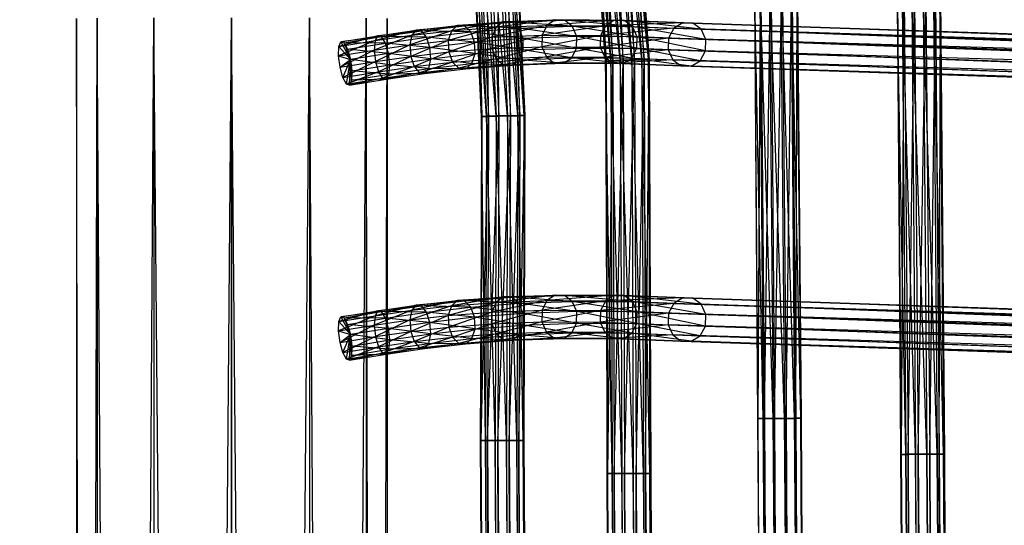
# Model space of a CAD drawing. Units: millimetres. Extents: x -298 to 2507, y -1378 to 2396.
# Drawn here: x 976 to 1086, y 663 to 719 of the extents above; entities that cross this region are included whole.
import ezdxf

# ---------------------------------------------------------------- set-up
doc = ezdxf.new("R2010")
doc.units = ezdxf.units.MM
doc.header["$MEASUREMENT"] = 0
doc.layers.add('Rithuvud etc', color=7, linetype='Continuous')
doc.styles.add('GENERATED_STYLE_1', font='txt')
doc.dimstyles.new('GENERATED_STYLE__1', dxfattribs={"dimtxt": 30, "dimasz": 2.375, "dimexe": 0.18, "dimexo": 73, "dimgap": 0.09, "dimtad": 1, "dimtih": 1, "dimtoh": 1, "dimdec": 0, "dimzin": 0, "dimdsep": 46, "dimtxsty": 'GENERATED_STYLE_1', "dimblk": 'ARROWHEAD_6', "dimblk1": 'ARROWHEAD_6', "dimblk2": 'ARROWHEAD_6', "dimcen": 0.09, "dimclrd": 256, "dimclre": 256, "dimclrt": 256, "dimadec": 0, "dimazin": 0, "dimtfac": 1, "dimtdec": 4, "dimtmove": 0, "dimatfit": 3, "dimfxl": 1, "dimtolj": 1, "dimtzin": 0, "dimarcsym": 0})
doc.dimstyles.new('GENERATED_STYLE__2', dxfattribs={"dimtxt": 30, "dimasz": 2.375, "dimexe": 0.18, "dimexo": 73, "dimgap": 0.09, "dimtad": 1, "dimdec": 0, "dimzin": 0, "dimdsep": 46, "dimtxsty": 'GENERATED_STYLE_1', "dimblk": 'ARROWHEAD_6', "dimblk1": 'ARROWHEAD_6', "dimblk2": 'ARROWHEAD_6', "dimcen": 0.09, "dimclrd": 256, "dimclre": 256, "dimclrt": 256, "dimadec": 0, "dimazin": 0, "dimtfac": 1, "dimtdec": 4, "dimtmove": 0, "dimatfit": 3, "dimfxl": 1, "dimtolj": 1, "dimtzin": 0, "dimarcsym": 0})

# ---------------------------------------------------------------- blocks, each defined once
blk = doc.blocks.new('New Object 1(22)')
at = {"linetype": 'Continuous', "ltscale": 1000}
for p, q in [((-481.57, 172.68), (-492.46, -131.17)), ((-480.44, 173.2), (-491.78, -130.23)), ((-491.78, -130.23), (-481.57, 172.68)), ((-480.44, 173.2), (-490.65, -129.71)), ((-479.15, 173.16), (-490.65, -129.71)), ((-489.37, -129.75), (-479.15, 173.16)), ((-450.86, 172.68), (-461.75, -131.17)), ((-449.72, 173.2), (-461.07, -130.23)), ((-461.07, -130.23), (-450.86, 172.68)), ((-449.72, 173.2), (-459.94, -129.71)), ((-448.43, 173.16), (-459.94, -129.71)), ((-458.64, -129.75), (-448.43, 173.16)), ((-482.25, 171.73), (-492.5, -132.29)), ((-492.46, -131.17), (-482.25, 171.73)), ((-478.05, 172.56), (-489.37, -129.75)), ((-488.27, -130.35), (-478.05, 172.56)), ((-477.44, 171.56), (-488.27, -130.35)), ((-487.66, -131.34), (-477.44, 171.56)), ((-451.53, 171.73), (-461.79, -132.29)), ((-461.75, -131.17), (-451.53, 171.73)), ((-447.33, 172.56), (-458.64, -129.75)), ((-457.55, -130.35), (-447.33, 172.56)), ((-446.72, 171.56), (-457.55, -130.35)), ((-456.94, -131.34), (-446.72, 171.56)), ((-492.5, -132.29), (-482.28, 170.61)), ((-482.28, 170.61), (-491.89, -133.28)), ((-487.7, -132.46), (-477.48, 170.43)), ((-477.48, 170.43), (-487.66, -131.34)), ((-461.79, -132.29), (-451.57, 170.61)), ((-451.57, 170.61), (-461.17, -133.28)), ((-456.97, -132.46), (-446.76, 170.43)), ((-446.76, 170.43), (-456.94, -131.34)), ((-491.89, -133.28), (-481.67, 169.61)), ((-481.67, 169.61), (-490.79, -133.88)), ((-488.37, -133.4), (-478.16, 169.49)), ((-478.16, 169.49), (-487.7, -132.46)), ((-461.17, -133.28), (-450.96, 169.61)), ((-450.96, 169.61), (-460.08, -133.88)), ((-457.65, -133.4), (-447.44, 169.49)), ((-447.44, 169.49), (-456.97, -132.46)), ((-490.79, -133.88), (-480.58, 169.01)), ((-480.58, 169.01), (-489.5, -133.92)), ((-489.5, -133.92), (-479.29, 168.96)), ((-479.29, 168.96), (-488.37, -133.4)), ((-460.08, -133.88), (-449.85, 169.01)), ((-449.85, 169.01), (-458.78, -133.92)), ((-458.78, -133.92), (-448.57, 168.96)), ((-448.57, 168.96), (-457.65, -133.4)), ((-444.34, -103.07), (-46.93, -101.03)), ((-46.93, -101.03), (-444.34, -103.16)), ((-444.34, -103.16), (-46.93, -101.11)), ((-46.93, -101.11), (-444.34, -103.87)), ((-444.34, -103.64), (-46.93, -101.59)), ((-46.93, -101.59), (-444.34, -103.07)), ((-444.34, -103.87), (-46.93, -101.83)), ((-46.93, -101.83), (-444.34, -105.03)), ((-444.34, -103.07), (-496.37, -103.59)), ((-496.37, -103.59), (-444.34, -103.16)), ((-496.35, -103.5), (-444.34, -103.07)), ((-444.34, -103.16), (-496.35, -104.3)), ((-46.93, -102.66), (-444.34, -103.64)), ((-444.34, -105.03), (-46.93, -102.97)), ((-444.34, -103.07), (-444.34, -103.16)), ((-444.34, -103.64), (-444.34, -103.07)), ((-444.34, -103.16), (-444.34, -103.87)), ((-444.33, -104.7), (-46.93, -102.66)), ((-46.93, -102.97), (-444.33, -106.31)), ((-444.34, -103.64), (-496.35, -103.5)), ((-496.35, -104.3), (-444.34, -103.87)), ((-496.3, -104.07), (-444.34, -103.64)), ((-444.34, -103.87), (-496.3, -105.46)), ((-444.33, -104.7), (-496.3, -104.07)), ((-444.33, -104.7), (-444.34, -103.64)), ((-444.34, -103.87), (-444.34, -105.03)), ((-46.93, -103.94), (-444.33, -104.7)), ((-444.33, -106.31), (-46.93, -104.26)), ((-444.32, -105.99), (-46.93, -103.94)), ((-46.93, -104.26), (-444.32, -107.37)), ((-496.3, -105.46), (-444.34, -105.03)), ((-496.23, -105.14), (-444.33, -104.7)), ((-444.34, -105.03), (-496.23, -106.73)), ((-444.32, -105.99), (-496.23, -105.14)), ((-444.34, -105.03), (-444.33, -106.31)), ((-444.32, -105.99), (-444.33, -104.7)), ((-46.93, -105.09), (-444.32, -105.99)), ((-444.32, -107.37), (-46.93, -105.32)), ((-444.31, -107.13), (-46.93, -105.09)), ((-46.93, -105.32), (-444.31, -107.94)), ((-496.23, -106.73), (-444.33, -106.31)), ((-496.16, -106.41), (-444.32, -105.99)), ((-444.33, -106.31), (-496.16, -107.79)), ((-444.31, -107.13), (-496.16, -106.41)), ((-444.33, -106.31), (-444.32, -107.37)), ((-444.31, -107.13), (-444.32, -105.99)), ((-46.93, -105.8), (-444.31, -107.85)), ((-46.93, -105.8), (-444.31, -107.13)), ((-444.31, -107.94), (-46.93, -105.89)), ((-46.93, -105.89), (-444.31, -107.85)), ((-496.16, -107.79), (-444.32, -107.37)), ((-496.1, -107.56), (-444.31, -107.13)), ((-444.32, -107.37), (-496.1, -108.36)), ((-444.31, -107.85), (-496.1, -107.56)), ((-444.32, -107.37), (-444.31, -107.94)), ((-444.31, -107.85), (-444.31, -107.13)), ((-496.1, -108.36), (-444.31, -107.94)), ((-444.31, -107.85), (-496.09, -108.28)), ((-444.31, -107.94), (-496.09, -108.28)), ((-444.31, -107.94), (-444.31, -107.85)), ((-448.34, -119.07), (-46.93, -117)), ((-46.93, -117), (-448.34, -119.11)), ((-448.34, -119.11), (-46.93, -117.05)), ((-46.93, -117.05), (-448.34, -119.8)), ((-46.93, -117.6), (-448.34, -119.07)), ((-448.33, -119.67), (-46.93, -117.6)), ((-448.34, -119.8), (-46.93, -117.73)), ((-46.93, -117.73), (-448.33, -120.93)), ((-448.33, -120.75), (-46.93, -118.69)), ((-46.93, -118.69), (-448.33, -119.67)), ((-448.34, -119.07), (-500.37, -119.55)), ((-500.37, -119.55), (-448.34, -119.11)), ((-500.35, -119.5), (-448.34, -119.07)), ((-448.34, -119.11), (-500.35, -120.23)), ((-448.33, -119.67), (-500.35, -119.5)), ((-500.35, -120.23), (-448.34, -119.8)), ((-500.3, -120.1), (-448.33, -119.67)), ((-448.34, -119.8), (-500.3, -121.36)), ((-448.34, -119.07), (-448.34, -119.11)), ((-448.33, -119.67), (-448.34, -119.07)), ((-448.34, -119.11), (-448.34, -119.8)), ((-448.34, -119.8), (-448.33, -120.93)), ((-448.33, -120.93), (-46.93, -118.87)), ((-46.93, -118.87), (-448.33, -122.21)), ((-448.33, -120.75), (-448.33, -119.67)), ((-448.33, -120.75), (-500.3, -120.1)), ((-500.3, -121.36), (-448.33, -120.93)), ((-500.23, -121.18), (-448.33, -120.75)), ((-448.33, -120.93), (-500.23, -122.64)), ((-46.93, -119.97), (-448.33, -120.75)), ((-448.33, -122.21), (-46.93, -120.15)), ((-448.32, -122.04), (-448.33, -120.75)), ((-448.33, -120.93), (-448.33, -122.21)), ((-448.32, -122.04), (-46.93, -119.97)), ((-46.93, -120.15), (-448.32, -123.3)), ((-448.32, -122.04), (-500.23, -121.18)), ((-500.16, -122.47), (-448.32, -122.04)), ((-46.93, -121.1), (-448.32, -122.04)), ((-448.32, -123.3), (-46.93, -121.23)), ((-448.31, -123.17), (-448.32, -122.04)), ((-448.31, -123.17), (-46.93, -121.1)), ((-46.93, -121.23), (-448.31, -123.9)), ((-46.93, -121.79), (-448.31, -123.85)), ((-46.93, -121.79), (-448.31, -123.17)), ((-448.31, -123.9), (-46.93, -121.83)), ((-46.93, -121.83), (-448.31, -123.85)), ((-500.23, -122.64), (-448.33, -122.21)), ((-448.33, -122.21), (-500.16, -123.73)), ((-448.31, -123.17), (-500.16, -122.47)), ((-448.33, -122.21), (-448.32, -123.3)), ((-500.16, -123.73), (-448.32, -123.3)), ((-500.1, -123.6), (-448.31, -123.17)), ((-448.32, -123.3), (-500.1, -124.33)), ((-448.31, -123.85), (-500.1, -123.6)), ((-500.1, -124.33), (-448.31, -123.9)), ((-448.31, -123.85), (-500.08, -124.28)), ((-448.31, -123.9), (-500.08, -124.28)), ((-448.32, -123.3), (-448.31, -123.9)), ((-448.31, -123.85), (-448.31, -123.17)), ((-448.31, -123.9), (-448.31, -123.85)), ((-490.65, -129.71), (-492.08, -137.89)), ((-490.65, -129.71), (-491.78, -130.23)), ((-490.65, -129.71), (-490.95, -137.38)), ((-489.37, -129.75), (-490.65, -129.71)), ((-459.94, -129.71), (-461.37, -137.89)), ((-459.94, -129.71), (-461.07, -130.23)), ((-459.94, -129.71), (-460.24, -137.38)), ((-458.64, -129.75), (-459.94, -129.71)), ((-491.78, -130.23), (-492.77, -138.83)), ((-491.78, -130.23), (-492.46, -131.17)), ((-492.08, -137.89), (-491.78, -130.23)), ((-489.37, -129.75), (-490.95, -137.38)), ((-489.66, -137.42), (-489.37, -129.75)), ((-488.27, -130.35), (-489.66, -137.42)), ((-488.27, -130.35), (-489.37, -129.75)), ((-488.57, -137.99), (-488.27, -130.35)), ((-487.66, -131.34), (-488.27, -130.35)), ((-461.07, -130.23), (-462.05, -138.83)), ((-461.07, -130.23), (-461.75, -131.17)), ((-461.37, -137.89), (-461.07, -130.23)), ((-458.64, -129.75), (-460.24, -137.38)), ((-458.94, -137.42), (-458.64, -129.75)), ((-457.55, -130.35), (-458.94, -137.42)), ((-457.55, -130.35), (-458.64, -129.75)), ((-457.85, -137.99), (-457.55, -130.35)), ((-456.94, -131.34), (-457.55, -130.35)), ((-492.46, -131.17), (-492.81, -139.93)), ((-492.77, -138.83), (-492.46, -131.17)), ((-492.46, -131.17), (-492.5, -132.29)), ((-487.66, -131.34), (-488.57, -137.99)), ((-487.96, -138.96), (-487.66, -131.34)), ((-487.7, -132.46), (-487.66, -131.34)), ((-461.75, -131.17), (-462.08, -139.93)), ((-462.05, -138.83), (-461.75, -131.17)), ((-461.75, -131.17), (-461.79, -132.29)), ((-456.94, -131.34), (-457.85, -137.99)), ((-457.23, -138.96), (-456.94, -131.34)), ((-456.97, -132.46), (-456.94, -131.34)), ((-492.81, -139.93), (-492.5, -132.29)), ((-492.5, -132.29), (-492.18, -140.89)), ((-492.5, -132.29), (-491.89, -133.28)), ((-488.37, -133.4), (-487.7, -132.46)), ((-487.99, -140.06), (-487.7, -132.46)), ((-487.7, -132.46), (-487.96, -138.96)), ((-462.08, -139.93), (-461.79, -132.29)), ((-461.79, -132.29), (-461.47, -140.89)), ((-461.79, -132.29), (-461.17, -133.28)), ((-457.65, -133.4), (-456.97, -132.46)), ((-457.27, -140.06), (-456.97, -132.46)), ((-456.97, -132.46), (-457.23, -138.96)), ((-492.18, -140.89), (-491.89, -133.28)), ((-491.89, -133.28), (-491.09, -141.48)), ((-491.89, -133.28), (-490.79, -133.88)), ((-491.09, -141.48), (-490.79, -133.88)), ((-490.79, -133.88), (-489.8, -141.51)), ((-490.79, -133.88), (-489.5, -133.92)), ((-489.8, -141.51), (-489.5, -133.92)), ((-489.5, -133.92), (-488.37, -133.4)), ((-489.5, -133.92), (-488.67, -141)), ((-488.67, -141), (-488.37, -133.4)), ((-488.37, -133.4), (-487.99, -140.06)), ((-461.47, -140.89), (-461.17, -133.28)), ((-461.17, -133.28), (-460.37, -141.48)), ((-461.17, -133.28), (-460.08, -133.88)), ((-460.37, -141.48), (-460.08, -133.88)), ((-460.08, -133.88), (-459.09, -141.51)), ((-460.08, -133.88), (-458.78, -133.92)), ((-459.09, -141.51), (-458.78, -133.92)), ((-458.78, -133.92), (-457.65, -133.4)), ((-458.78, -133.92), (-457.95, -141)), ((-457.95, -141), (-457.65, -133.4)), ((-457.65, -133.4), (-457.27, -140.06)), ((-442.18, -135.87), (-46.93, -133.82)), ((-46.93, -133.82), (-442.18, -135.96)), ((-442.18, -135.96), (-46.93, -133.91)), ((-46.93, -133.91), (-442.18, -136.66)), ((-442.18, -136.43), (-46.93, -134.39)), ((-46.93, -134.39), (-442.18, -135.87)), ((-442.18, -136.66), (-46.93, -134.62)), ((-46.93, -134.62), (-442.18, -137.82)), ((-488.42, -136.04), (-524.85, -138.95)), ((-524.85, -138.95), (-488.43, -136.12)), ((-524.8, -138.85), (-488.42, -136.04)), ((-488.43, -136.12), (-524.8, -139.65)), ((-442.18, -135.87), (-488.43, -136.12)), ((-488.43, -136.12), (-442.18, -135.96)), ((-488.42, -136.04), (-488.43, -136.12)), ((-488.43, -136.12), (-488.42, -136.84)), ((-488.42, -136.04), (-442.18, -135.87)), ((-442.18, -135.96), (-488.42, -136.84)), ((-488.38, -136.6), (-488.42, -136.04)), ((-442.18, -136.43), (-488.42, -136.04)), ((-46.93, -135.45), (-442.18, -136.43)), ((-442.18, -137.82), (-46.93, -135.77)), ((-442.18, -135.87), (-442.18, -135.96)), ((-442.18, -136.43), (-442.18, -135.87)), ((-442.18, -135.96), (-442.18, -136.66)), ((-442.17, -137.5), (-46.93, -135.45)), ((-46.93, -135.77), (-442.17, -139.1)), ((-488.38, -136.6), (-524.8, -138.85)), ((-524.8, -139.65), (-488.42, -136.84)), ((-524.68, -139.41), (-488.38, -136.6)), ((-488.42, -136.84), (-524.68, -140.8)), ((-490.95, -137.38), (-492.11, -144.62)), ((-490.95, -137.38), (-492.08, -137.89)), ((-490.95, -137.38), (-490.97, -144.12)), ((-489.66, -137.42), (-490.97, -144.12)), ((-489.66, -137.42), (-490.95, -137.38)), ((-489.69, -144.14), (-489.66, -137.42)), ((-488.57, -137.99), (-489.66, -137.42)), ((-488.42, -136.84), (-442.18, -136.66)), ((-488.42, -136.84), (-488.38, -137.98)), ((-488.38, -136.6), (-442.18, -136.43)), ((-488.32, -137.67), (-488.38, -136.6)), ((-442.17, -137.5), (-488.38, -136.6)), ((-442.18, -136.66), (-488.38, -137.98)), ((-460.24, -137.38), (-461.39, -144.62)), ((-460.24, -137.38), (-461.37, -137.89)), ((-460.24, -137.38), (-460.26, -144.12)), ((-458.94, -137.42), (-460.26, -144.12)), ((-458.94, -137.42), (-460.24, -137.38)), ((-458.96, -144.14), (-458.94, -137.42)), ((-457.85, -137.99), (-458.94, -137.42)), ((-442.17, -137.5), (-442.18, -136.43)), ((-442.18, -136.66), (-442.18, -137.82)), ((-46.93, -136.74), (-442.17, -137.5)), ((-442.17, -139.1), (-46.93, -137.05)), ((-442.16, -138.78), (-46.93, -136.74)), ((-46.93, -137.05), (-442.16, -140.17)), ((-488.32, -137.67), (-524.68, -139.41)), ((-524.68, -140.8), (-488.38, -137.98)), ((-524.51, -140.47), (-488.32, -137.67)), ((-488.38, -137.98), (-524.51, -142.07)), ((-492.08, -137.89), (-492.79, -145.51)), ((-492.08, -137.89), (-492.77, -138.83)), ((-492.11, -144.62), (-492.08, -137.89)), ((-488.57, -137.99), (-489.69, -144.14)), ((-488.59, -144.68), (-488.57, -137.99)), ((-487.96, -138.96), (-488.57, -137.99)), ((-488.38, -137.98), (-442.18, -137.82)), ((-488.38, -137.98), (-488.32, -139.27)), ((-488.32, -137.67), (-442.17, -137.5)), ((-488.27, -138.95), (-488.32, -137.67)), ((-442.16, -138.78), (-488.32, -137.67)), ((-442.18, -137.82), (-488.32, -139.27)), ((-461.37, -137.89), (-462.07, -145.51)), ((-461.37, -137.89), (-462.05, -138.83)), ((-461.39, -144.62), (-461.37, -137.89)), ((-457.85, -137.99), (-458.96, -144.14)), ((-457.87, -144.68), (-457.85, -137.99)), ((-457.23, -138.96), (-457.85, -137.99)), ((-442.18, -137.82), (-442.17, -139.1)), ((-442.16, -138.78), (-442.17, -137.5)), ((-442.16, -139.94), (-46.93, -137.88)), ((-46.93, -137.88), (-442.16, -138.78)), ((-442.16, -140.17), (-46.93, -138.12)), ((-46.93, -138.12), (-442.16, -140.73)), ((-488.27, -138.95), (-524.51, -140.47)), ((-524.51, -142.07), (-488.32, -139.27)), ((-524.34, -141.74), (-488.27, -138.95)), ((-488.32, -139.27), (-524.34, -143.13)), ((-492.77, -138.83), (-492.83, -146.54)), ((-492.77, -138.83), (-492.81, -139.93)), ((-492.79, -145.51), (-492.77, -138.83)), ((-487.96, -138.96), (-488.59, -144.68)), ((-488.32, -139.27), (-442.17, -139.1)), ((-488.32, -139.27), (-488.27, -140.33)), ((-488.27, -138.95), (-442.16, -138.78)), ((-488.23, -140.1), (-488.27, -138.95)), ((-442.16, -139.94), (-488.27, -138.95)), ((-442.17, -139.1), (-488.27, -140.33)), ((-487.99, -140.06), (-487.96, -138.96)), ((-487.98, -145.59), (-487.96, -138.96)), ((-462.05, -138.83), (-462.1, -146.54)), ((-462.05, -138.83), (-462.08, -139.93)), ((-462.07, -145.51), (-462.05, -138.83)), ((-457.23, -138.96), (-457.87, -144.68)), ((-457.27, -140.06), (-457.23, -138.96)), ((-457.25, -145.59), (-457.23, -138.96)), ((-442.17, -139.1), (-442.16, -140.17)), ((-46.93, -138.6), (-442.16, -140.65)), ((-46.93, -138.6), (-442.16, -139.94)), ((-442.16, -140.73), (-46.93, -138.68)), ((-46.93, -138.68), (-442.16, -140.65)), ((-442.16, -139.94), (-442.16, -138.78)), ((-488.23, -140.1), (-524.34, -141.74)), ((-524.34, -143.13), (-488.27, -140.33)), ((-524.22, -142.89), (-488.23, -140.1)), ((-488.27, -140.33), (-524.22, -143.68)), ((-492.83, -146.54), (-492.81, -139.93)), ((-492.81, -139.93), (-492.2, -147.45)), ((-492.81, -139.93), (-492.18, -140.89)), ((-488.67, -141), (-487.99, -140.06)), ((-488.27, -140.33), (-442.16, -140.17)), ((-488.27, -140.33), (-488.23, -140.9)), ((-488.23, -140.1), (-442.16, -139.94)), ((-488.22, -140.82), (-488.23, -140.1)), ((-442.16, -140.65), (-488.23, -140.1)), ((-442.16, -140.17), (-488.23, -140.9)), ((-442.16, -140.65), (-488.22, -140.82)), ((-488.01, -146.63), (-487.99, -140.06)), ((-487.99, -140.06), (-487.98, -145.59)), ((-462.1, -146.54), (-462.08, -139.93)), ((-462.08, -139.93), (-461.49, -147.45)), ((-462.08, -139.93), (-461.47, -140.89)), ((-457.95, -141), (-457.27, -140.06)), ((-457.29, -146.63), (-457.27, -140.06)), ((-457.27, -140.06), (-457.25, -145.59)), ((-442.16, -140.65), (-442.16, -139.94)), ((-442.16, -140.17), (-442.16, -140.73)), ((-442.16, -140.73), (-442.16, -140.65)), ((-488.22, -140.82), (-524.22, -142.89)), ((-524.22, -143.68), (-488.23, -140.9)), ((-488.22, -140.82), (-524.17, -143.6)), ((-488.23, -140.9), (-524.17, -143.6)), ((-492.2, -147.45), (-492.18, -140.89)), ((-492.18, -140.89), (-491.11, -147.99)), ((-492.18, -140.89), (-491.09, -141.48)), ((-491.11, -147.99), (-491.09, -141.48)), ((-491.09, -141.48), (-489.82, -148.01)), ((-491.09, -141.48), (-489.8, -141.51)), ((-489.82, -148.01), (-489.8, -141.51)), ((-489.8, -141.51), (-488.67, -141)), ((-489.8, -141.51), (-488.69, -147.52)), ((-488.69, -147.52), (-488.67, -141)), ((-488.67, -141), (-488.01, -146.63)), ((-488.23, -140.9), (-442.16, -140.73)), ((-488.23, -140.9), (-488.22, -140.82)), ((-442.16, -140.73), (-488.22, -140.82)), ((-461.49, -147.45), (-461.47, -140.89)), ((-461.47, -140.89), (-460.4, -147.99)), ((-461.47, -140.89), (-460.37, -141.48)), ((-460.4, -147.99), (-460.37, -141.48)), ((-460.37, -141.48), (-459.11, -148.01)), ((-460.37, -141.48), (-459.09, -141.51)), ((-459.11, -148.01), (-459.09, -141.51)), ((-459.09, -141.51), (-457.95, -141)), ((-459.09, -141.51), (-457.97, -147.52)), ((-457.97, -147.52), (-457.95, -141)), ((-457.95, -141), (-457.29, -146.63)), ((-492.11, -144.62), (-492.79, -145.51)), ((-492.11, -144.62), (-492.57, -151.39)), ((-490.97, -144.12), (-492.11, -144.62)), ((-491.89, -150.58), (-492.11, -144.62)), ((-490.97, -144.12), (-491.89, -150.58)), ((-489.69, -144.14), (-490.97, -144.12)), ((-490.97, -144.12), (-490.76, -150.11)), ((-489.69, -144.14), (-490.76, -150.11)), ((-489.47, -150.1), (-489.69, -144.14)), ((-488.59, -144.68), (-489.69, -144.14)), ((-488.59, -144.68), (-489.47, -150.1)), ((-488.38, -150.57), (-488.59, -144.68)), ((-487.98, -145.59), (-488.59, -144.68)), ((-461.39, -144.62), (-462.07, -145.51)), ((-461.39, -144.62), (-461.86, -151.39)), ((-460.26, -144.12), (-461.39, -144.62)), ((-461.18, -150.58), (-461.39, -144.62)), ((-460.26, -144.12), (-461.18, -150.58)), ((-458.96, -144.14), (-460.26, -144.12)), ((-460.26, -144.12), (-460.04, -150.11)), ((-458.96, -144.14), (-460.04, -150.11)), ((-458.75, -150.1), (-458.96, -144.14)), ((-457.87, -144.68), (-458.96, -144.14)), ((-457.87, -144.68), (-458.75, -150.1)), ((-457.65, -150.57), (-457.87, -144.68)), ((-457.25, -145.59), (-457.87, -144.68)), ((-492.79, -145.51), (-492.83, -146.54)), ((-492.57, -151.39), (-492.79, -145.51)), ((-492.79, -145.51), (-492.61, -152.34)), ((-487.98, -145.59), (-488.38, -150.57)), ((-488.01, -146.63), (-487.98, -145.59)), ((-487.77, -151.37), (-487.98, -145.59)), ((-462.07, -145.51), (-462.1, -146.54)), ((-461.86, -151.39), (-462.07, -145.51)), ((-462.07, -145.51), (-461.9, -152.34)), ((-457.25, -145.59), (-457.65, -150.57)), ((-457.29, -146.63), (-457.25, -145.59)), ((-457.05, -151.37), (-457.25, -145.59)), ((-492.61, -152.34), (-492.83, -146.54)), ((-492.83, -146.54), (-492, -153.14)), ((-492.83, -146.54), (-492.2, -147.45)), ((-488.69, -147.52), (-488.01, -146.63)), ((-487.81, -152.32), (-488.01, -146.63)), ((-488.01, -146.63), (-487.77, -151.37)), ((-461.9, -152.34), (-462.1, -146.54)), ((-462.1, -146.54), (-461.29, -153.14)), ((-462.1, -146.54), (-461.49, -147.45)), ((-457.97, -147.52), (-457.29, -146.63)), ((-457.09, -152.32), (-457.29, -146.63)), ((-457.29, -146.63), (-457.05, -151.37)), ((-492, -153.14), (-492.2, -147.45)), ((-492.2, -147.45), (-490.91, -153.61)), ((-492.2, -147.45), (-491.11, -147.99)), ((-490.91, -153.61), (-491.11, -147.99)), ((-491.11, -147.99), (-489.62, -153.6)), ((-491.11, -147.99), (-489.82, -148.01)), ((-489.82, -148.01), (-488.69, -147.52)), ((-489.62, -153.6), (-489.82, -148.01)), ((-489.82, -148.01), (-488.49, -153.13)), ((-488.49, -153.13), (-488.69, -147.52)), ((-488.69, -147.52), (-487.81, -152.32)), ((-461.29, -153.14), (-461.49, -147.45)), ((-461.49, -147.45), (-460.19, -153.61)), ((-461.49, -147.45), (-460.4, -147.99)), ((-460.19, -153.61), (-460.4, -147.99)), ((-460.4, -147.99), (-458.9, -153.6)), ((-460.4, -147.99), (-459.11, -148.01)), ((-459.11, -148.01), (-457.97, -147.52)), ((-458.9, -153.6), (-459.11, -148.01)), ((-459.11, -148.01), (-457.76, -153.13)), ((-457.76, -153.13), (-457.97, -147.52)), ((-457.97, -147.52), (-457.09, -152.32)), ((-445.85, -150.03), (-46.93, -147.98)), ((-46.93, -147.98), (-445.85, -150.11)), ((-445.85, -150.11), (-46.93, -148.07)), ((-46.93, -148.07), (-445.85, -150.82)), ((-445.85, -150.6), (-46.93, -148.54)), ((-46.93, -148.54), (-445.85, -150.03)), ((-445.85, -150.82), (-46.93, -148.78)), ((-46.93, -148.78), (-445.85, -151.98)), ((-482.15, -149.91), (-512.54, -151.47)), ((-512.54, -151.47), (-482.16, -149.99)), ((-512.51, -151.38), (-482.15, -149.91)), ((-482.16, -149.99), (-512.51, -152.18)), ((-482.13, -150.47), (-512.51, -151.38)), ((-512.43, -151.94), (-482.13, -150.47)), ((-491.89, -150.58), (-492.57, -151.39)), ((-491.89, -150.58), (-492.16, -156.66)), ((-490.76, -150.11), (-491.89, -150.58)), ((-491.48, -155.96), (-491.89, -150.58)), ((-490.76, -150.11), (-491.48, -155.96)), ((-489.47, -150.1), (-490.76, -150.11)), ((-490.76, -150.11), (-490.34, -155.53)), ((-489.47, -150.1), (-490.34, -155.53)), ((-489.06, -155.48), (-489.47, -150.1)), ((-488.38, -150.57), (-489.47, -150.1)), ((-488.38, -150.57), (-489.06, -155.48)), ((-487.97, -155.84), (-488.38, -150.57)), ((-487.77, -151.37), (-488.38, -150.57)), ((-482.15, -149.91), (-482.16, -149.99)), ((-482.16, -149.99), (-482.15, -150.71)), ((-482.16, -149.99), (-445.85, -150.11)), ((-445.85, -150.03), (-482.16, -149.99)), ((-482.13, -150.47), (-482.15, -149.91)), ((-482.15, -149.91), (-445.85, -150.03)), ((-445.85, -150.6), (-482.15, -149.91)), ((-445.85, -150.11), (-482.15, -150.71)), ((-482.1, -151.54), (-482.13, -150.47)), ((-482.13, -150.47), (-445.85, -150.6)), ((-445.85, -151.66), (-482.13, -150.47)), ((-461.18, -150.58), (-461.86, -151.39)), ((-461.18, -150.58), (-461.45, -156.66)), ((-460.04, -150.11), (-461.18, -150.58)), ((-460.76, -155.96), (-461.18, -150.58)), ((-460.04, -150.11), (-460.76, -155.96)), ((-458.75, -150.1), (-460.04, -150.11)), ((-460.04, -150.11), (-459.63, -155.53)), ((-458.75, -150.1), (-459.63, -155.53)), ((-458.34, -155.48), (-458.75, -150.1)), ((-457.65, -150.57), (-458.75, -150.1)), ((-457.65, -150.57), (-458.34, -155.48)), ((-457.25, -155.84), (-457.65, -150.57)), ((-457.05, -151.37), (-457.65, -150.57)), ((-445.85, -151.66), (-46.93, -149.61)), ((-46.93, -149.61), (-445.85, -150.6)), ((-445.85, -151.98), (-46.93, -149.93)), ((-46.93, -149.93), (-445.85, -153.25)), ((-445.85, -150.03), (-445.85, -150.11)), ((-445.85, -150.6), (-445.85, -150.03)), ((-445.85, -150.11), (-445.85, -150.82)), ((-445.85, -151.66), (-445.85, -150.6)), ((-512.51, -152.18), (-482.15, -150.71)), ((-482.15, -150.71), (-512.43, -153.33)), ((-482.1, -151.54), (-512.43, -151.94)), ((-512.32, -153.01), (-482.1, -151.54)), ((-492.57, -151.39), (-492.61, -152.34)), ((-492.16, -156.66), (-492.57, -151.39)), ((-492.57, -151.39), (-492.21, -157.45)), ((-487.77, -151.37), (-487.97, -155.84)), ((-487.81, -152.32), (-487.77, -151.37)), ((-487.38, -156.5), (-487.77, -151.37)), ((-482.15, -150.71), (-482.13, -151.85)), ((-482.15, -150.71), (-445.85, -150.82)), ((-445.85, -150.82), (-482.13, -151.85)), ((-482.07, -152.81), (-482.1, -151.54)), ((-482.1, -151.54), (-445.85, -151.66)), ((-445.85, -152.94), (-482.1, -151.54)), ((-461.86, -151.39), (-461.9, -152.34)), ((-461.45, -156.66), (-461.86, -151.39)), ((-461.86, -151.39), (-461.5, -157.45)), ((-457.05, -151.37), (-457.25, -155.84)), ((-457.09, -152.32), (-457.05, -151.37)), ((-456.65, -156.5), (-457.05, -151.37)), ((-445.85, -150.82), (-445.85, -151.98)), ((-445.85, -152.94), (-46.93, -150.89)), ((-46.93, -150.89), (-445.85, -151.66)), ((-445.85, -153.25), (-46.93, -151.21)), ((-46.93, -151.21), (-445.85, -154.33)), ((-445.85, -152.94), (-445.85, -151.66)), ((-512.43, -153.33), (-482.13, -151.85)), ((-482.13, -151.85), (-512.32, -154.61)), ((-482.07, -152.81), (-512.32, -153.01)), ((-512.21, -154.28), (-482.07, -152.81)), ((-492.21, -157.45), (-492.61, -152.34)), ((-492.61, -152.34), (-491.62, -158.11)), ((-492.61, -152.34), (-492, -153.14)), ((-488.49, -153.13), (-487.81, -152.32)), ((-487.43, -157.29), (-487.81, -152.32)), ((-487.81, -152.32), (-487.38, -156.5)), ((-482.13, -151.85), (-482.1, -153.13)), ((-482.13, -151.85), (-445.85, -151.98)), ((-445.85, -151.98), (-482.1, -153.13)), ((-482.05, -153.97), (-482.07, -152.81)), ((-482.07, -152.81), (-445.85, -152.94)), ((-445.85, -154.09), (-482.07, -152.81)), ((-461.5, -157.45), (-461.9, -152.34)), ((-461.9, -152.34), (-460.91, -158.11)), ((-461.9, -152.34), (-461.29, -153.14)), ((-457.76, -153.13), (-457.09, -152.32)), ((-456.7, -157.29), (-457.09, -152.32)), ((-457.09, -152.32), (-456.65, -156.5)), ((-445.85, -151.98), (-445.85, -153.25)), ((-445.85, -154.09), (-46.93, -152.04)), ((-46.93, -152.04), (-445.85, -152.94)), ((-445.85, -154.33), (-46.93, -152.27)), ((-46.93, -152.27), (-445.85, -154.88)), ((-46.93, -152.76), (-445.85, -154.09)), ((-46.93, -152.76), (-445.84, -154.8)), ((-512.32, -154.61), (-482.1, -153.13)), ((-482.1, -153.13), (-512.21, -155.66)), ((-491.62, -158.11), (-492, -153.14)), ((-492, -153.14), (-490.53, -158.47)), ((-492, -153.14), (-490.91, -153.61)), ((-490.91, -153.61), (-489.62, -153.6)), ((-490.53, -158.47), (-490.91, -153.61)), ((-490.91, -153.61), (-489.25, -158.42)), ((-489.62, -153.6), (-488.49, -153.13)), ((-489.25, -158.42), (-489.62, -153.6)), ((-489.62, -153.6), (-488.11, -157.98)), ((-488.11, -157.98), (-488.49, -153.13)), ((-488.49, -153.13), (-487.43, -157.29)), ((-482.1, -153.13), (-482.07, -154.2)), ((-482.1, -153.13), (-445.85, -153.25)), ((-445.85, -153.25), (-482.07, -154.2)), ((-460.91, -158.11), (-461.29, -153.14)), ((-461.29, -153.14), (-459.82, -158.47)), ((-461.29, -153.14), (-460.19, -153.61)), ((-460.19, -153.61), (-458.9, -153.6)), ((-459.82, -158.47), (-460.19, -153.61)), ((-460.19, -153.61), (-458.53, -158.42)), ((-458.9, -153.6), (-457.76, -153.13)), ((-458.53, -158.42), (-458.9, -153.6)), ((-458.9, -153.6), (-457.39, -157.98)), ((-457.39, -157.98), (-457.76, -153.13)), ((-457.76, -153.13), (-456.7, -157.29)), ((-445.85, -154.88), (-46.93, -152.84)), ((-445.85, -154.09), (-445.85, -152.94)), ((-445.85, -153.25), (-445.85, -154.33)), ((-46.93, -152.84), (-445.84, -154.8)), ((-482.05, -153.97), (-512.21, -154.28)), ((-512.21, -155.66), (-482.07, -154.2)), ((-512.13, -155.43), (-482.05, -153.97)), ((-482.07, -154.2), (-512.13, -156.23)), ((-482.04, -154.68), (-512.13, -155.43)), ((-512.13, -156.23), (-482.05, -154.77)), ((-482.04, -154.68), (-512.1, -156.15)), ((-482.05, -154.77), (-512.1, -156.15)), ((-482.07, -154.2), (-482.05, -154.77)), ((-482.07, -154.2), (-445.85, -154.33)), ((-482.04, -154.68), (-482.05, -153.97)), ((-482.05, -153.97), (-445.85, -154.09)), ((-445.84, -154.8), (-482.05, -153.97)), ((-445.85, -154.33), (-482.05, -154.77)), ((-482.05, -154.77), (-482.04, -154.68)), ((-482.05, -154.77), (-445.85, -154.88)), ((-445.85, -154.88), (-482.04, -154.68)), ((-445.84, -154.8), (-482.04, -154.68)), ((-445.84, -154.8), (-445.85, -154.09)), ((-445.85, -154.33), (-445.85, -154.88)), ((-445.85, -154.88), (-445.84, -154.8)), ((-491.48, -155.96), (-492.16, -156.66)), ((-491.48, -155.96), (-491.61, -161.47)), ((-490.34, -155.53), (-491.48, -155.96)), ((-490.91, -160.91), (-491.48, -155.96)), ((-490.34, -155.53), (-490.91, -160.91)), ((-489.06, -155.48), (-490.34, -155.53)), ((-490.34, -155.53), (-489.76, -160.53)), ((-489.06, -155.48), (-489.76, -160.53)), ((-488.49, -160.43), (-489.06, -155.48)), ((-487.97, -155.84), (-489.06, -155.48)), ((-487.97, -155.84), (-488.49, -160.43)), ((-487.42, -160.64), (-487.97, -155.84)), ((-487.38, -156.5), (-487.97, -155.84)), ((-460.76, -155.96), (-461.45, -156.66)), ((-460.76, -155.96), (-460.9, -161.47)), ((-459.63, -155.53), (-460.76, -155.96)), ((-460.2, -160.91), (-460.76, -155.96)), ((-459.63, -155.53), (-460.2, -160.91)), ((-458.34, -155.48), (-459.63, -155.53)), ((-459.63, -155.53), (-459.05, -160.53)), ((-458.34, -155.48), (-459.05, -160.53)), ((-457.77, -160.43), (-458.34, -155.48)), ((-457.25, -155.84), (-458.34, -155.48)), ((-457.25, -155.84), (-457.77, -160.43)), ((-456.7, -160.64), (-457.25, -155.84)), ((-456.65, -156.5), (-457.25, -155.84)), ((-492.16, -156.66), (-492.21, -157.45)), ((-491.61, -161.47), (-492.16, -156.66)), ((-492.16, -156.66), (-491.68, -162.06)), ((-487.43, -157.29), (-487.38, -156.5)), ((-487.38, -156.5), (-487.42, -160.64)), ((-486.84, -161.11), (-487.38, -156.5)), ((-461.45, -156.66), (-461.5, -157.45)), ((-460.9, -161.47), (-461.45, -156.66)), ((-461.45, -156.66), (-460.97, -162.06)), ((-456.65, -156.5), (-456.7, -160.64)), ((-456.7, -157.29), (-456.65, -156.5)), ((-456.12, -161.11), (-456.65, -156.5)), ((-491.68, -162.06), (-492.21, -157.45)), ((-492.21, -157.45), (-491.11, -162.53)), ((-492.21, -157.45), (-491.62, -158.11)), ((-491.11, -162.53), (-491.62, -158.11)), ((-491.62, -158.11), (-490.04, -162.75)), ((-491.62, -158.11), (-490.53, -158.47)), ((-489.25, -158.42), (-488.11, -157.98)), ((-488.11, -157.98), (-487.43, -157.29)), ((-487.62, -162.26), (-488.11, -157.98)), ((-488.11, -157.98), (-486.92, -161.7)), ((-486.92, -161.7), (-487.43, -157.29)), ((-487.43, -157.29), (-486.84, -161.11)), ((-460.97, -162.06), (-461.5, -157.45)), ((-461.5, -157.45), (-460.4, -162.53)), ((-461.5, -157.45), (-460.91, -158.11)), ((-460.4, -162.53), (-460.91, -158.11)), ((-460.91, -158.11), (-459.33, -162.75)), ((-460.91, -158.11), (-459.82, -158.47)), ((-458.53, -158.42), (-457.39, -157.98)), ((-457.39, -157.98), (-456.7, -157.29)), ((-456.9, -162.26), (-457.39, -157.98)), ((-457.39, -157.98), (-456.2, -161.7)), ((-456.2, -161.7), (-456.7, -157.29)), ((-456.7, -157.29), (-456.12, -161.11)), ((-490.53, -158.47), (-489.25, -158.42)), ((-490.04, -162.75), (-490.53, -158.47)), ((-490.53, -158.47), (-488.76, -162.65)), ((-488.76, -162.65), (-489.25, -158.42)), ((-489.25, -158.42), (-487.62, -162.26)), ((-459.82, -158.47), (-458.53, -158.42)), ((-459.33, -162.75), (-459.82, -158.47)), ((-459.82, -158.47), (-458.04, -162.65)), ((-458.04, -162.65), (-458.53, -158.42)), ((-458.53, -158.42), (-456.9, -162.26)), ((-488.49, -160.43), (-489.76, -160.53)), ((-488.49, -160.43), (-489.09, -165.15)), ((-487.82, -165.01), (-488.49, -160.43)), ((-487.42, -160.64), (-488.49, -160.43)), ((-457.77, -160.43), (-459.05, -160.53)), ((-457.77, -160.43), (-458.37, -165.15)), ((-457.1, -165), (-457.77, -160.43)), ((-456.7, -160.64), (-457.77, -160.43)), ((-491.61, -161.47), (-491.68, -162.06)), ((-490.91, -160.91), (-491.61, -161.47)), ((-490.96, -165.92), (-491.61, -161.47)), ((-491.61, -161.47), (-491.06, -166.34)), ((-490.91, -160.91), (-490.96, -165.92)), ((-489.76, -160.53), (-490.91, -160.91)), ((-490.24, -165.49), (-490.91, -160.91)), ((-489.76, -160.53), (-490.24, -165.49)), ((-489.76, -160.53), (-489.09, -165.15)), ((-487.42, -160.64), (-487.82, -165.01)), ((-486.77, -165.09), (-487.42, -160.64)), ((-486.84, -161.11), (-487.42, -160.64)), ((-486.92, -161.7), (-486.84, -161.11)), ((-486.22, -165.39), (-486.84, -161.11)), ((-486.84, -161.11), (-486.77, -165.09)), ((-460.9, -161.47), (-460.97, -162.06)), ((-460.2, -160.91), (-460.9, -161.47)), ((-460.25, -165.92), (-460.9, -161.47)), ((-460.9, -161.47), (-460.35, -166.34)), ((-460.2, -160.91), (-460.25, -165.92)), ((-459.05, -160.53), (-460.2, -160.91)), ((-459.53, -165.49), (-460.2, -160.91)), ((-459.05, -160.53), (-459.53, -165.49)), ((-459.05, -160.53), (-458.37, -165.15)), ((-456.7, -160.64), (-457.1, -165)), ((-456.05, -165.09), (-456.7, -160.64)), ((-456.12, -161.11), (-456.7, -160.64)), ((-456.2, -161.7), (-456.12, -161.11)), ((-455.5, -165.39), (-456.12, -161.11)), ((-456.12, -161.11), (-456.05, -165.09)), ((-491.06, -166.34), (-491.68, -162.06)), ((-491.68, -162.06), (-490.51, -166.63)), ((-491.68, -162.06), (-491.11, -162.53)), ((-490.51, -166.63), (-491.11, -162.53)), ((-491.11, -162.53), (-489.46, -166.73)), ((-491.11, -162.53), (-490.04, -162.75)), ((-490.04, -162.75), (-488.76, -162.65)), ((-488.76, -162.65), (-487.62, -162.26)), ((-488.19, -166.58), (-488.76, -162.65)), ((-488.76, -162.65), (-487.04, -166.25)), ((-487.62, -162.26), (-486.92, -161.7)), ((-487.04, -166.25), (-487.62, -162.26)), ((-487.62, -162.26), (-486.32, -165.81)), ((-486.32, -165.81), (-486.92, -161.7)), ((-486.92, -161.7), (-486.22, -165.39)), ((-460.35, -166.34), (-460.97, -162.06)), ((-460.97, -162.06), (-459.8, -166.63)), ((-460.97, -162.06), (-460.4, -162.53)), ((-459.8, -166.63), (-460.4, -162.53)), ((-460.4, -162.53), (-458.74, -166.73)), ((-460.4, -162.53), (-459.33, -162.75)), ((-459.33, -162.75), (-458.04, -162.65)), ((-458.04, -162.65), (-456.9, -162.26)), ((-457.47, -166.58), (-458.04, -162.65)), ((-458.04, -162.65), (-456.32, -166.25)), ((-456.9, -162.26), (-456.2, -161.7)), ((-456.32, -166.25), (-456.9, -162.26)), ((-456.9, -162.26), (-455.6, -165.81)), ((-455.6, -165.81), (-456.2, -161.7)), ((-456.2, -161.7), (-455.5, -165.39)), ((-489.46, -166.73), (-490.04, -162.75)), ((-490.04, -162.75), (-488.19, -166.58)), ((-458.74, -166.73), (-459.33, -162.75)), ((-459.33, -162.75), (-457.47, -166.58)), ((515.37, -165.31), (-493.01, -167.62)), ((-492.97, -165.31), (515.37, -165.31)), ((514.64, -167.62), (-492.97, -165.31)), ((-490.96, -165.92), (-491.06, -166.34)), ((-490.24, -165.49), (-490.96, -165.92)), ((-490.28, -170.1), (-490.96, -165.92)), ((-490.96, -165.92), (-490.39, -170.46)), ((-490.24, -165.49), (-490.28, -170.1)), ((-489.09, -165.15), (-490.24, -165.49)), ((-489.55, -169.71), (-490.24, -165.49)), ((-489.09, -165.15), (-489.55, -169.71)), ((-487.82, -165.01), (-489.09, -165.15)), ((-489.09, -165.15), (-488.4, -169.4)), ((-487.82, -165.01), (-488.4, -169.4)), ((-487.13, -169.24), (-487.82, -165.01)), ((-486.77, -165.09), (-487.82, -165.01)), ((-486.77, -165.09), (-487.13, -169.24)), ((-487.04, -166.25), (-486.32, -165.81)), ((-486.09, -169.27), (-486.77, -165.09)), ((-486.22, -165.39), (-486.77, -165.09)), ((-486.32, -165.81), (-486.22, -165.39)), ((-485.66, -169.85), (-486.32, -165.81)), ((-486.32, -165.81), (-485.55, -169.5)), ((-485.55, -169.5), (-486.22, -165.39)), ((-486.22, -165.39), (-486.09, -169.27)), ((-460.25, -165.92), (-460.35, -166.34)), ((-459.53, -165.49), (-460.25, -165.92)), ((-459.57, -170.1), (-460.25, -165.92)), ((-460.25, -165.92), (-459.68, -170.46)), ((-459.53, -165.49), (-459.57, -170.1)), ((-458.37, -165.15), (-459.53, -165.49)), ((-458.83, -169.71), (-459.53, -165.49)), ((-458.37, -165.15), (-458.83, -169.71)), ((-457.1, -165), (-458.37, -165.15)), ((-458.37, -165.15), (-457.68, -169.4)), ((-457.1, -165), (-457.68, -169.4)), ((-456.41, -169.24), (-457.1, -165)), ((-456.05, -165.09), (-457.1, -165)), ((-456.05, -165.09), (-456.41, -169.24)), ((-456.32, -166.25), (-455.6, -165.81)), ((-455.37, -169.27), (-456.05, -165.09)), ((-455.5, -165.39), (-456.05, -165.09)), ((-455.6, -165.81), (-455.5, -165.39)), ((-454.94, -169.85), (-455.6, -165.81)), ((-455.6, -165.81), (-454.83, -169.5)), ((-454.83, -169.5), (-455.5, -165.39)), ((-455.5, -165.39), (-455.37, -169.27)), ((-490.39, -170.46), (-491.06, -166.34)), ((-491.06, -166.34), (-489.85, -170.68)), ((-491.06, -166.34), (-490.51, -166.63)), ((-489.85, -170.68), (-490.51, -166.63)), ((-490.51, -166.63), (-488.81, -170.71)), ((-490.51, -166.63), (-489.46, -166.73)), ((-489.46, -166.73), (-488.19, -166.58)), ((-488.81, -170.71), (-489.46, -166.73)), ((-489.46, -166.73), (-487.54, -170.56)), ((-488.19, -166.58), (-487.04, -166.25)), ((-487.54, -170.56), (-488.19, -166.58)), ((-488.19, -166.58), (-486.39, -170.24)), ((-486.39, -170.24), (-487.04, -166.25)), ((-487.04, -166.25), (-485.66, -169.85)), ((-459.68, -170.46), (-460.35, -166.34)), ((-460.35, -166.34), (-459.14, -170.68)), ((-460.35, -166.34), (-459.8, -166.63)), ((-459.14, -170.68), (-459.8, -166.63)), ((-459.8, -166.63), (-458.09, -170.71)), ((-459.8, -166.63), (-458.74, -166.73)), ((-458.74, -166.73), (-457.47, -166.58)), ((-458.09, -170.71), (-458.74, -166.73)), ((-458.74, -166.73), (-456.82, -170.56)), ((-457.47, -166.58), (-456.32, -166.25)), ((-456.82, -170.56), (-457.47, -166.58)), ((-457.47, -166.58), (-455.67, -170.24)), ((-455.67, -170.24), (-456.32, -166.25)), ((-456.32, -166.25), (-454.94, -169.85)), ((516.1, -167.62), (-493.05, -173.98)), ((-493.01, -167.62), (516.1, -167.62)), ((-492.93, -167.62), (514.64, -167.62)), ((514.11, -173.98), (-492.93, -167.62)), ((-488.4, -169.4), (-487.13, -169.24)), ((-486.09, -169.27), (-488.4, -169.4)), ((-487.13, -169.24), (-486.09, -169.27)), ((-486.09, -169.27), (-485.55, -169.5)), ((-457.68, -169.4), (-456.41, -169.24)), ((-455.37, -169.27), (-457.68, -169.4)), ((-456.41, -169.24), (-455.37, -169.27)), ((-455.37, -169.27), (-454.83, -169.5)), ((-490.39, -170.46), (-488.4, -169.4)), ((-490.39, -170.46), (-490.28, -170.1)), ((-490.28, -170.1), (-488.4, -169.4)), ((-490.28, -170.1), (-489.55, -169.71)), ((-489.85, -170.68), (-488.4, -169.4)), ((-489.55, -169.71), (-488.4, -169.4)), ((-488.81, -170.71), (-488.4, -169.4)), ((-487.54, -170.56), (-488.4, -169.4)), ((-486.39, -170.24), (-488.4, -169.4)), ((-485.66, -169.85), (-488.4, -169.4)), ((-485.55, -169.5), (-488.4, -169.4)), ((-486.39, -170.24), (-487.54, -170.56)), ((-485.66, -169.85), (-486.39, -170.24)), ((-485.55, -169.5), (-485.66, -169.85)), ((-459.68, -170.46), (-457.68, -169.4)), ((-459.68, -170.46), (-459.57, -170.1)), ((-459.57, -170.1), (-457.68, -169.4)), ((-459.57, -170.1), (-458.83, -169.71)), ((-459.14, -170.68), (-457.68, -169.4)), ((-458.83, -169.71), (-457.68, -169.4)), ((-458.09, -170.71), (-457.68, -169.4)), ((-456.82, -170.56), (-457.68, -169.4)), ((-455.67, -170.24), (-457.68, -169.4)), ((-454.94, -169.85), (-457.68, -169.4)), ((-454.83, -169.5), (-457.68, -169.4)), ((-455.67, -170.24), (-456.82, -170.56)), ((-454.94, -169.85), (-455.67, -170.24)), ((-454.83, -169.5), (-454.94, -169.85)), ((-489.85, -170.68), (-490.39, -170.46)), ((-488.81, -170.71), (-489.85, -170.68)), ((-487.54, -170.56), (-488.81, -170.71)), ((-459.14, -170.68), (-459.68, -170.46)), ((-458.09, -170.71), (-459.14, -170.68)), ((-456.82, -170.56), (-458.09, -170.71)), ((516.63, -173.98), (-493.06, -182.66)), ((-493.05, -173.98), (516.63, -173.98)), ((-492.9, -173.98), (514.11, -173.98)), ((513.91, -182.66), (-492.9, -173.98)), ((-493.06, -182.66), (516.83, -182.66)), ((516.83, -182.66), (-493.05, -191.33)), ((514.11, -191.33), (-492.88, -182.66)), ((513.91, -182.66), (-492.88, -182.66)), ((-493.05, -191.33), (516.63, -191.33)), ((516.63, -191.33), (-493.01, -197.68)), ((-492.9, -191.33), (514.11, -191.33)), ((514.64, -197.68), (-492.9, -191.33)), ((-493.01, -197.68), (516.1, -197.68)), ((516.1, -197.68), (-492.97, -200)), ((-492.93, -197.68), (514.64, -197.68)), ((515.37, -200), (-492.93, -197.68)), ((-492.97, -200), (515.37, -200))]:
    blk.add_line(p, q, dxfattribs=at)
for p in [(-488.4, -169.4), (-457.68, -169.4)]:
    blk.add_point(p, dxfattribs=at)
blk = doc.blocks.new('*D2')
at = {"layer": 'Rithuvud etc', "linetype": 'Continuous', "ltscale": 1000}
for p, q in [((981.76, 892.27), (981.76, 896.96)), ((1380.51, 704.94), (1380.51, 896.96)), ((983.01, 895.87), (980.51, 893.37)), ((1379.26, 893.37), (1381.76, 895.87)), ((979.88, 894.62), (981.76, 894.62)), ((981.76, 894.62), (1380.51, 894.62)), ((1380.51, 894.62), (1382.38, 894.62))]:
    blk.add_line(p, q, dxfattribs=at)
at = {"layer": 'Rithuvud etc', "insert": (1146.81, 900.62), "char_height": 30, "attachment_point": 7, "style": 'GENERATED_STYLE_1'}
blk.add_mtext('{400}', dxfattribs=at)
blk = doc.blocks.new('ARROWHEAD_6')
at = {"linetype": 'Continuous'}
for p, q in [((-0.5, -0.5), (0.5, 0.5)), ((0, 0), (-1, 0))]:
    blk.add_line(p, q, dxfattribs=at)
blk = doc.blocks.new('*D4')
at = {"layer": 'Rithuvud etc', "linetype": 'Continuous', "ltscale": 1000}
for p, q in [((933.84, 822.73), (933.84, 824.61)), ((935.09, 821.48), (932.59, 823.98)), ((936.18, 822.73), (931.5, 822.73)), ((933.84, -372.8), (933.84, 822.73)), ((932.59, -371.55), (935.09, -374.05)), ((936.18, -372.8), (931.5, -372.8)), ((933.84, -374.67), (933.84, -372.8))]:
    blk.add_line(p, q, dxfattribs=at)
at = {"layer": 'Rithuvud etc', "insert": (927.84, 173.49), "char_height": 30, "attachment_point": 7, "rotation": 90, "style": 'GENERATED_STYLE_1'}
blk.add_mtext('{1 200}', dxfattribs=at)

msp = doc.modelspace()

# ---------------------------------------------------------------- block references
at = {"linetype": 'Continuous', "ltscale": 1000, "zscale": 1000, "rotation": 270}
msp.add_blockref('New Object 1(22)', (1182.63, 226.33), dxfattribs=at)

# ---------------------------------------------------------------- dimensions: what is measured, and where the dimension line sits
at = {"layer": 'Rithuvud etc', "linetype": 'Continuous'}
dim = msp.add_linear_dim(base=(981.76, 894.62), p1=(981.76, 847.29), p2=(1380.51, 631.94), text='400', dimstyle='GENERATED_STYLE__1', dxfattribs=at)
dim.commit()
dim.dimension.update_dxf_attribs({"geometry": '*D2', "text_midpoint": (1184.75, 915.62)})
dim = msp.add_linear_dim(base=(933.84, -372.8), p1=(1001.31, -372.8), p2=(995.26, 822.73), angle=90, text='1 200', dimstyle='GENERATED_STYLE__2', dxfattribs=at)
dim.commit()
dim.dimension.update_dxf_attribs({"geometry": '*D4', "text_midpoint": (912.84, 230.4)})

doc.saveas('drawing.dxf')
